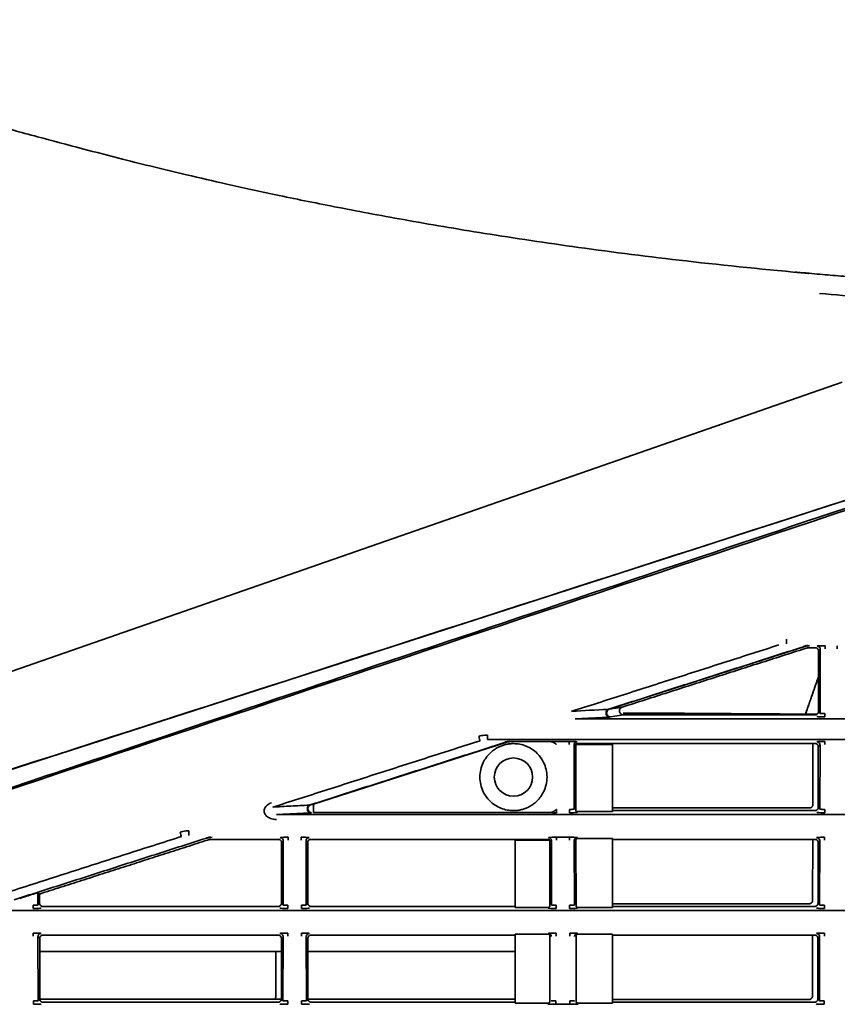
# Model space of a CAD drawing. Units: millimetres. Extents: x 11 to 829, y 18 to 576.
# Drawn here: x 510 to 536, y 321 to 352 of the extents above; entities that cross this region are included whole.
import ezdxf

# ---------------------------------------------------------------- set-up
doc = ezdxf.new("R2010")
doc.units = ezdxf.units.MM
for name, color, linetype, true_color in [('1', 7, 'Continuous', 0xffffff), ('30', 7, 'Continuous', 0xffffff), ('31', 7, 'Continuous', 0xffffff), ('99', 7, 'Continuous', 0xffffff)]:
    doc.layers.add(name, color=color, linetype=linetype, true_color=true_color)

msp = doc.modelspace()

# ---------------------------------------------------------------- linework, layer by layer
at = {"layer": '1', "color": 162, "linetype": 'Continuous', "lineweight": 35}
for p, q in [((536.094, 340.9792), (501.6327, 328.9785)), ((543.5781, 339.6603), (504.6608, 327.1119)), ((518.5455, 323.1466), (510.9649, 323.1466)), ((519.3955, 323.1466), (525.8479, 323.1466)), ((518.5455, 321.6564), (510.9674, 321.6564)), ((525.8479, 321.6564), (519.3955, 321.6564))]:
    msp.add_line(p, q, dxfattribs=at)
for points, knots in [([(535.0491, 344.3873), (533.7337, 344.5051), (531.2673, 344.7549), (527.8902, 345.1846), (524.9513, 345.6243), (522.4145, 346.0548), (520.2452, 346.4618), (518.4103, 346.8354), (516.8765, 347.1696), (515.6151, 347.4607), (514.5348, 347.7216), (513.4465, 347.9943), (512.229, 348.3107), (510.8248, 348.6865), (509.2607, 349.1102), (507.499, 349.5787), (505.6089, 350.0497), (503.4347, 350.5265), (501.0077, 350.9946), (498.2108, 351.4688), (495.0819, 351.9289), (492.9099, 352.2032), (491.7783, 352.3342)], [0, 0, 0, 0, 0.0669976, 0.1290482, 0.1861656, 0.2383494, 0.2855992, 0.3279137, 0.3652904, 0.3977276, 0.4252189, 0.4527277, 0.4894224, 0.5323302, 0.581446, 0.6367546, 0.6982132, 0.750795, 0.8072491, 0.8675918, 0.9318429, 1, 1, 1, 1]), ([(534.6107, 344.4316), (534.6866, 344.4247), (534.8084, 344.4136), (534.9309, 344.4026), (534.9769, 344.3985)], [0, 0, 0, 0, 0.6244054, 1, 1, 1, 1]), ([(534.9769, 344.3987), (535.087, 344.3889), (535.3069, 344.3693), (535.6382, 344.3406), (535.9701, 344.3125), (536.3027, 344.2849), (536.636, 344.258), (536.97, 344.2316), (537.3894, 344.1992), (537.8955, 344.1614), (538.4895, 344.119), (539.0861, 344.0783), (539.6853, 344.0394), (540.2868, 344.0021), (540.6904, 343.9787), (540.892, 343.967)], [0, 0, 0, 0, 0.057617, 0.1151221, 0.1725185, 0.2298093, 0.2869978, 0.3440873, 0.4010808, 0.5013004, 0.6013377, 0.7012097, 0.800933, 0.9005242, 1, 1, 1, 1]), ([(535.3876, 343.76), (535.8607, 343.7193), (536.8624, 343.6375), (538.4766, 343.5199), (539.9459, 343.4272), (540.8846, 343.3752), (541.2107, 343.358)], [0, 0, 0, 0, 0.2516589, 0.5281912, 0.8367955, 1, 1, 1, 1])]:
    msp.add_open_spline(points, degree=3, knots=knots, dxfattribs=at)
msp.add_rational_spline([(535.0506, 344.3868), (535.0263, 344.3947), (535.0017, 344.3986), (534.9769, 344.3986)], [1.04861984842, 1.06068538749, 1.07499657165, 1.09155340093], degree=3, dxfattribs=at)
at = {"layer": '30', "color": 162, "linetype": 'Continuous', "lineweight": 35}
for points in [[(535.351, 331.7631), (534.9423, 330.5841)], [(534.9456, 330.585), (535.351, 331.7572)], [(529.2312, 330.6166), (530.2822, 330.6166)], [(534.9426, 330.584), (530.2822, 330.6166)], [(534.9453, 330.5852), (534.9426, 330.584)], [(535.308, 330.5852), (534.9453, 330.5852)]]:
    msp.add_open_spline(points, degree=1, dxfattribs=at)
at = {"layer": '31', "color": 162, "linetype": 'Continuous', "lineweight": 35}
for p, q in [((535.0731, 327.6485), (528.8996, 327.6485)), ((535.0662, 324.6485), (528.8996, 324.6485)), ((518.3479, 321.7019), (518.3479, 321.6564)), ((535.0593, 321.6485), (528.8996, 321.6485))]:
    msp.add_line(p, q, dxfattribs=at)
for points, degree in [([(535.1768, 329.6537), (535.1739, 327.7525)], 1), ([(535.1739, 327.7525), (535.1748, 327.7105), (535.1148, 327.6485), (535.0731, 327.6485)], 2), ([(535.1699, 326.6537), (535.167, 324.7525)], 1), ([(535.167, 324.7525), (535.168, 324.7105), (535.1079, 324.6485), (535.0662, 324.6485)], 2), ([(535.163, 323.6537), (535.1601, 321.7525)], 1), ([(518.3624, 323.1466), (518.3601, 321.7551)], 1), ([(518.3601, 321.7551), (518.3608, 321.7263), (518.3479, 321.7019)], 2), ([(535.1601, 321.7525), (535.1611, 321.7105), (535.1011, 321.6485), (535.0593, 321.6485)], 2)]:
    msp.add_open_spline(points, degree=degree, dxfattribs=at)
at = {"layer": '99', "color": 162, "linetype": 'Continuous', "lineweight": 35}
for p, q in [((534.3444, 332.9313), (534.3444, 332.7881)), ((534.9202, 332.7044), (528.7982, 330.7423)), ((535.2533, 332.6638), (535.0799, 332.6638)), ((535.406, 332.6167), (535.4014, 330.6098)), ((535.5512, 330.6018), (535.5512, 330.4975)), ((527.7344, 330.4399), (528.7867, 330.4944)), ((527.7344, 330.4399), (596.0979, 330.4399)), ((528.835, 330.4982), (529.2497, 330.5629)), ((535.2485, 330.5629), (529.2497, 330.5629)), ((519.5423, 327.7699), (525.5616, 329.7004)), ((524.9856, 329.9313), (524.9856, 329.7881)), ((596.0979, 329.7881), (524.9856, 329.7881)), ((525.7135, 329.7242), (526.9565, 329.7242)), ((527.149, 329.729), (527.5469, 329.729)), ((527.7495, 329.6376), (527.7495, 329.6463)), ((528.8995, 329.6638), (527.8493, 329.6638)), ((528.8995, 329.6376), (528.8995, 329.6638)), ((535.2465, 329.6638), (528.8995, 329.6638)), ((527.7013, 327.6098), (527.6967, 329.6167)), ((527.7542, 327.5586), (527.7495, 329.6376)), ((528.8995, 329.6376), (527.7495, 329.6376)), ((528.8995, 329.6376), (528.8995, 327.5315)), ((535.3991, 329.6167), (535.3945, 327.6098)), ((518.3805, 327.4399), (519.4321, 327.4944)), ((519.5423, 327.7575), (519.4424, 327.7419)), ((519.5423, 327.5027), (519.5423, 327.7699)), ((526.945, 327.5027), (519.5423, 327.5027)), ((527.1443, 327.6017), (527.1443, 327.4975)), ((527.5515, 327.4975), (527.5515, 327.6017)), ((528.8995, 327.5315), (527.8227, 327.5315)), ((535.2417, 327.5629), (528.8995, 327.5629)), ((535.5443, 327.6018), (535.5443, 327.4975)), ((518.3805, 327.4399), (596.0979, 327.4399)), ((515.6339, 326.9313), (515.6339, 326.7881)), ((518.4396, 326.6638), (516.3685, 326.6638)), ((518.5922, 326.6167), (518.5877, 324.6098)), ((519.3082, 324.6098), (519.3036, 326.6167)), ((525.8479, 326.6638), (519.4562, 326.6638)), ((525.8479, 326.6638), (525.8479, 326.6376)), ((526.8396, 326.6638), (525.8479, 326.6638)), ((525.8479, 324.5315), (525.8479, 326.6376)), ((526.9393, 326.6376), (525.8479, 326.6376)), ((526.9393, 326.6376), (526.9393, 326.6463)), ((526.9393, 324.5631), (526.9393, 326.6376)), ((526.9922, 326.6167), (526.9877, 324.6098)), ((527.1421, 326.729), (527.5537, 326.729)), ((527.7082, 324.6098), (527.7036, 326.6167)), ((527.7611, 324.5586), (527.7563, 326.6681)), ((528.8995, 326.6953), (527.8247, 326.6953)), ((528.8995, 326.6953), (528.8995, 324.5315)), ((535.2396, 326.6638), (528.8995, 326.6638)), ((535.3922, 326.6167), (535.3877, 324.6098)), ((508.5451, 324.4399), (596.0979, 324.4399)), ((510.7584, 324.4975), (510.7584, 324.6018)), ((518.4348, 324.5629), (511.061, 324.5629)), ((518.7374, 324.6018), (518.7374, 324.4975)), ((519.1584, 324.4975), (519.1584, 324.6018)), ((525.8479, 324.5629), (519.461, 324.5629)), ((526.8662, 324.5315), (525.8479, 324.5315)), ((527.1374, 324.6018), (527.1374, 324.4975)), ((527.5584, 324.4975), (527.5584, 324.6018)), ((528.8995, 324.5315), (527.8296, 324.5315)), ((535.2348, 324.5629), (528.8995, 324.5629)), ((535.5374, 324.6018), (535.5374, 324.4975)), ((510.915, 321.6098), (510.9104, 323.6167)), ((518.4328, 323.6638), (511.0631, 323.6638)), ((518.5854, 323.6167), (518.5808, 321.6098)), ((519.315, 321.6098), (519.3104, 323.6167)), ((525.8479, 323.6638), (519.4631, 323.6638)), ((525.8479, 321.5315), (525.8479, 323.6953)), ((526.8643, 323.6953), (525.8479, 323.6953)), ((526.9393, 323.6613), (526.9393, 321.5712)), ((527.768, 321.5586), (527.7631, 323.6681)), ((528.8995, 323.6953), (527.8315, 323.6953)), ((528.8995, 323.6953), (528.8995, 321.5315)), ((535.2328, 323.6638), (528.8995, 323.6638)), ((535.3854, 323.6167), (535.3808, 321.6098)), ((510.7652, 321.4975), (510.7652, 321.6018)), ((511.0679, 321.5629), (518.4279, 321.5629)), ((518.7306, 321.6018), (518.7306, 321.4975)), ((519.1652, 321.4975), (519.1652, 321.6018)), ((519.4679, 321.5629), (525.8479, 321.5629)), ((526.8635, 321.5315), (525.8479, 321.5315)), ((527.1306, 321.6018), (527.1306, 321.4975)), ((527.5652, 321.4975), (527.1306, 321.4975)), ((527.5652, 321.4975), (527.5652, 321.6018)), ((528.8995, 321.5315), (527.8323, 321.5315)), ((528.8995, 321.5629), (535.2279, 321.5629)), ((535.5306, 321.6018), (535.5306, 321.4975))]:
    msp.add_line(p, q, dxfattribs=at)
for start, end in [(0, 180), (180, 0)]:
    msp.add_arc((525.7997, 328.6129), 0.6, start, end, dxfattribs=at)
for centre, ratio, start_param, end_param in [((524.7105, 329.8957), 0.013334, 4.7541756, 6.0332753), ((515.3587, 326.8956), 0.013344, 4.7541685, 6.0332892)]:
    msp.add_ellipse(centre, major_axis=(0.0458, -0.1428), ratio=ratio, start_param=start_param, end_param=end_param, dxfattribs=at)
for points, degree in [([(543.5793, 339.6607), (530.6226, 335.4852), (517.6666, 331.3077), (504.7112, 327.1282)], 3), ([(504.9011, 326.5081), (517.8123, 330.8232), (530.7234, 335.1383), (543.6345, 339.4534)], 3), ([(534.1142, 332.7539), (527.6218, 330.6721)], 1), ([(535.0737, 332.7281), (535.0217, 332.7283), (534.9697, 332.7202), (534.9202, 332.7044)], 3), ([(535.3061, 332.7165), (535.3078, 332.7183), (535.322, 332.7214), (535.3805, 332.7256), (535.4629, 332.7284), (535.5233, 332.729), (535.5558, 332.729)], 3), ([(528.7514, 330.7308), (534.8778, 332.6952)], 1), ([(529.2081, 330.8061), (534.9302, 332.64)], 1), ([(535.0799, 332.6638), (535.0036, 332.6635), (534.9302, 332.64)], 2), ([(535.3522, 332.5683), (535.3512, 332.6086), (535.293, 332.6638), (535.2533, 332.6638)], 2), ([(535.3493, 330.6672), (535.3522, 332.5683)], 1), ([(535.3529, 332.5683), (535.3706, 332.5844), (535.3883, 332.6005), (535.406, 332.6167)], 3), ([(528.7501, 330.7347), (528.3736, 330.7152), (527.997, 330.6957), (527.6205, 330.6761)], 3), ([(529.2081, 330.8061), (529.1775, 330.8013), (529.147, 330.7966), (529.1164, 330.7918)], 3), ([(535.2485, 330.5629), (535.2906, 330.5629), (535.3504, 330.6253), (535.3493, 330.6672)], 2), ([(535.4014, 330.6098), (535.3838, 330.6289), (535.3662, 330.648), (535.3485, 330.6671)], 3), ([(535.3015, 330.5099), (535.3039, 330.5075), (535.33, 330.5034), (535.4255, 330.4987), (535.5054, 330.4975), (535.5512, 330.4975)], 3), ([(524.7557, 329.753), (518.2678, 327.6726)], 1), ([(519.3967, 327.731), (525.5188, 329.6942)], 1), ([(524.9856, 329.9313), (524.9532, 329.9313), (524.8895, 329.928), (524.7971, 329.9136), (524.7389, 329.8982), (524.7105, 329.8891)], 3), ([(525.7133, 329.7281), (525.6617, 329.7281), (525.6101, 329.7201), (525.5609, 329.7044)], 3), ([(525.7135, 329.7242), (525.6963, 329.7242), (525.6622, 329.7225), (525.6111, 329.7145), (525.578, 329.7057), (525.5616, 329.7004)], 3), ([(527.5469, 329.729), (527.5794, 329.729), (527.6399, 329.7284), (527.7222, 329.7256), (527.7806, 329.7214), (527.7949, 329.7183), (527.7966, 329.7165)], 3), ([(535.3454, 329.5683), (535.3443, 329.6086), (535.2862, 329.6638), (535.2465, 329.6638)], 2), ([(535.2992, 329.7165), (535.3009, 329.7183), (535.3152, 329.7214), (535.3736, 329.7256), (535.456, 329.7284), (535.5165, 329.729), (535.549, 329.729)], 3), ([(535.3425, 327.6672), (535.3454, 329.5683)], 1), ([(535.346, 329.5683), (535.3638, 329.5844), (535.3814, 329.6005), (535.3991, 329.6167)], 3), ([(518.2227, 327.8081), (518.1958, 327.7995), (518.1466, 327.7787), (518.0847, 327.7375), (518.0386, 327.6903), (518.0084, 327.6401), (517.9931, 327.5898), (517.991, 327.5401), (518.0016, 327.4903), (518.0261, 327.4408), (518.066, 327.3931), (518.1219, 327.3499), (518.1932, 327.3145), (518.2799, 327.29), (518.3455, 327.2835), (518.3805, 327.2835)], 3), ([(519.4804, 327.4982), (519.468, 327.4963), (519.4321, 327.4944)], 2), ([(526.945, 327.5027), (526.9609, 327.5016), (526.9974, 327.4998), (527.0678, 327.4979), (527.1179, 327.4975), (527.1443, 327.4975)], 3), ([(527.5515, 327.4975), (527.5973, 327.4975), (527.6771, 327.4987), (527.7727, 327.5034), (527.7988, 327.5075), (527.8012, 327.5099)], 3), ([(535.2417, 327.5629), (535.2837, 327.5629), (535.3435, 327.6253), (535.3425, 327.6672)], 2), ([(535.2947, 327.5099), (535.297, 327.5075), (535.3231, 327.5034), (535.4187, 327.4987), (535.4985, 327.4975), (535.5443, 327.4975)], 3), ([(535.3945, 327.6098), (535.3769, 327.6289), (535.3593, 327.648), (535.3417, 327.6671)], 3), ([(515.6339, 326.9313), (515.6015, 326.9313), (515.5378, 326.928), (515.4454, 326.9136), (515.3871, 326.8982), (515.3587, 326.8891)], 3), ([(515.4036, 326.7541), (508.4746, 324.532)], 1), ([(510.1659, 324.7708), (516.1662, 326.6951)], 1), ([(510.9604, 324.9521), (516.2187, 326.6399)], 1), ([(516.3623, 326.7281), (516.3103, 326.7283), (516.2582, 326.7202), (516.2086, 326.7044)], 3), ([(516.3685, 326.6638), (516.2921, 326.6635), (516.2187, 326.6399)], 2), ([(518.5385, 326.5683), (518.5374, 326.6086), (518.4793, 326.6638), (518.4396, 326.6638)], 2), ([(518.4924, 326.7165), (518.494, 326.7183), (518.5083, 326.7214), (518.5668, 326.7256), (518.6492, 326.7284), (518.7096, 326.729), (518.7421, 326.729)], 3), ([(518.5356, 324.6672), (518.5385, 326.5683)], 1), ([(518.5392, 326.5683), (518.5569, 326.5844), (518.5746, 326.6005), (518.5922, 326.6167)], 3), ([(519.1537, 326.729), (519.1863, 326.729), (519.2468, 326.7284), (519.3291, 326.7256), (519.3875, 326.7214), (519.4018, 326.7183), (519.4034, 326.7165)], 3), ([(519.3036, 326.6167), (519.3212, 326.6005), (519.3389, 326.5843), (519.3567, 326.5681)], 3), ([(519.3573, 326.5681), (519.3602, 324.6669)], 1), ([(526.8924, 326.7165), (526.894, 326.7183), (526.9083, 326.7214), (526.9668, 326.7256), (527.0492, 326.7284), (527.1096, 326.729), (527.1421, 326.729)], 3), ([(527.5537, 326.729), (527.5863, 326.729), (527.6468, 326.7284), (527.7291, 326.7256), (527.7875, 326.7214), (527.8018, 326.7183), (527.8034, 326.7165)], 3), ([(527.8247, 326.6953), (527.785, 326.6953), (527.7563, 326.6681)], 2), ([(535.3385, 326.5683), (535.3374, 326.6086), (535.2793, 326.6638), (535.2396, 326.6638)], 2), ([(535.2924, 326.7165), (535.294, 326.7183), (535.3083, 326.7214), (535.3668, 326.7256), (535.4492, 326.7284), (535.5096, 326.729), (535.5421, 326.729)], 3), ([(535.3356, 324.6672), (535.3385, 326.5683)], 1), ([(535.3392, 326.5683), (535.3569, 326.5844), (535.3746, 326.6005), (535.3922, 326.6167)], 3), ([(510.3379, 324.8158), (510.7576, 324.9505)], 1), ([(510.9082, 324.6098), (510.9079, 324.7368), (510.9076, 324.8638), (510.9073, 324.9908)], 3), ([(510.9073, 324.9907), (510.9604, 324.9521)], 1), ([(510.9609, 324.6632), (510.9603, 324.9522)], 1), ([(510.7584, 324.4975), (510.8042, 324.4975), (510.884, 324.4987), (510.9795, 324.5034), (511.0056, 324.5075), (511.008, 324.5099)], 3), ([(510.9609, 324.6632), (510.9433, 324.6454), (510.9258, 324.6276), (510.9082, 324.6098)], 3), ([(510.9608, 324.6632), (510.9607, 324.6223), (511.0196, 324.5629), (511.061, 324.5629)], 2), ([(518.4348, 324.5629), (518.4768, 324.5629), (518.5367, 324.6253), (518.5356, 324.6672)], 2), ([(518.4878, 324.5099), (518.4902, 324.5075), (518.5163, 324.5034), (518.6118, 324.4987), (518.6916, 324.4975), (518.7374, 324.4975)], 3), ([(518.5877, 324.6098), (518.5701, 324.6289), (518.5525, 324.648), (518.5348, 324.6671)], 3), ([(519.1584, 324.4975), (519.2042, 324.4975), (519.284, 324.4987), (519.3795, 324.5034), (519.4056, 324.5075), (519.408, 324.5099)], 3), ([(519.361, 324.6669), (519.3434, 324.6478), (519.3258, 324.6288), (519.3082, 324.6098)], 3), ([(519.3602, 324.6669), (519.3592, 324.6249), (519.4193, 324.5629), (519.461, 324.5629)], 2), ([(526.8662, 324.5315), (526.9096, 324.5315), (526.9393, 324.5631)], 2), ([(526.8878, 324.5099), (526.8902, 324.5075), (526.9163, 324.5034), (527.0118, 324.4987), (527.0916, 324.4975), (527.1374, 324.4975)], 3), ([(527.5584, 324.4975), (527.6042, 324.4975), (527.684, 324.4987), (527.7795, 324.5034), (527.8056, 324.5075), (527.808, 324.5099)], 3), ([(535.2348, 324.5629), (535.2768, 324.5629), (535.3367, 324.6253), (535.3356, 324.6672)], 2), ([(535.2878, 324.5099), (535.2902, 324.5075), (535.3163, 324.5034), (535.4118, 324.4987), (535.4916, 324.4975), (535.5374, 324.4975)], 3), ([(535.3877, 324.6098), (535.3701, 324.6289), (535.3525, 324.648), (535.3348, 324.6671)], 3), ([(510.7606, 323.729), (510.7931, 323.729), (510.8537, 323.7284), (510.9359, 323.7256), (510.9944, 323.7214), (511.0086, 323.7183), (511.0103, 323.7165)], 3), ([(510.9104, 323.6167), (510.9281, 323.6005), (510.9458, 323.5843), (510.9635, 323.5681)], 3), ([(510.9642, 323.5681), (510.9671, 321.6669)], 1), ([(518.5324, 323.5638), (518.5325, 323.6046), (518.4736, 323.6638), (518.4328, 323.6638)], 2), ([(518.4855, 323.7165), (518.4872, 323.7183), (518.5014, 323.7214), (518.5599, 323.7256), (518.6423, 323.7284), (518.7028, 323.729), (518.7352, 323.729)], 3), ([(518.5324, 321.6651), (518.5324, 323.5638)], 1), ([(519.1606, 323.729), (519.1931, 323.729), (519.2537, 323.7284), (519.3359, 323.7256), (519.3944, 323.7214), (519.4086, 323.7183), (519.4103, 323.7165)], 3), ([(519.4631, 323.6638), (519.4224, 323.6638), (519.3634, 323.6047), (519.3634, 323.5638)], 2), ([(519.3634, 323.5638), (519.3634, 321.6651)], 1), ([(526.8855, 323.7165), (526.8872, 323.7183), (526.9014, 323.7214), (526.9599, 323.7256), (527.0423, 323.7284), (527.1028, 323.729), (527.1352, 323.729)], 3), ([(527.5606, 323.729), (527.5931, 323.729), (527.6537, 323.7284), (527.7359, 323.7256), (527.7944, 323.7214), (527.8086, 323.7183), (527.8103, 323.7165)], 3), ([(527.8315, 323.6953), (527.7919, 323.6953), (527.7631, 323.6681)], 2), ([(535.3317, 323.5683), (535.3306, 323.6086), (535.2724, 323.6638), (535.2328, 323.6638)], 2), ([(535.2855, 323.7165), (535.2872, 323.7183), (535.3014, 323.7214), (535.3599, 323.7256), (535.4423, 323.7284), (535.5028, 323.729), (535.5352, 323.729)], 3), ([(535.3288, 321.6672), (535.3317, 323.5683)], 1), ([(535.3323, 323.5683), (535.35, 323.5844), (535.3677, 323.6005), (535.3854, 323.6167)], 3), ([(510.9679, 321.6669), (510.9502, 321.6478), (510.9326, 321.6288), (510.915, 321.6098)], 3), ([(510.9671, 321.6669), (510.9661, 321.6249), (511.0262, 321.5629), (511.0679, 321.5629)], 2), ([(518.4279, 321.5629), (518.4702, 321.5629), (518.5306, 321.626), (518.5294, 321.6651)], 2), ([(518.5808, 321.6098), (518.5632, 321.6282), (518.5456, 321.6466), (518.528, 321.665)], 3), ([(519.3678, 321.665), (519.3502, 321.6466), (519.3326, 321.6282), (519.315, 321.6098)], 3), ([(535.2279, 321.5629), (535.27, 321.5629), (535.3298, 321.6253), (535.3288, 321.6672)], 2), ([(535.3808, 321.6098), (535.3632, 321.6289), (535.3456, 321.648), (535.3279, 321.6671)], 3), ([(510.7652, 321.4975), (510.811, 321.4975), (510.8908, 321.4987), (510.9864, 321.5034), (511.0125, 321.5075), (511.0149, 321.5099)], 3), ([(518.4809, 321.5099), (518.4833, 321.5075), (518.5094, 321.5034), (518.6049, 321.4987), (518.6848, 321.4975), (518.7306, 321.4975)], 3), ([(519.1652, 321.4975), (519.211, 321.4975), (519.2908, 321.4987), (519.3864, 321.5034), (519.4125, 321.5075), (519.4149, 321.5099)], 3), ([(526.8635, 321.5315), (526.8822, 321.5317), (526.925, 321.5524), (526.9393, 321.5712)], 2), ([(526.8787, 321.5099), (526.8635, 321.5315)], 1), ([(527.8323, 321.5315), (527.8172, 321.5099)], 1), ([(535.2809, 321.5099), (535.2833, 321.5075), (535.3094, 321.5034), (535.4049, 321.4987), (535.4848, 321.4975), (535.5306, 321.4975)], 3)]:
    msp.add_open_spline(points, degree=degree, dxfattribs=at)
for points, degree, knots in [([(543.6148, 339.5147), (539.2288, 338.0472), (530.0511, 334.9766), (518.2654, 331.0293), (509.7426, 328.1729), (506.0107, 326.9224), (504.8877, 326.5461)], 3, [0, 0, 0, 0, 0.3397266, 0.710891, 0.9129988, 1, 1, 1, 1]), ([(534.8768, 332.6983), (534.9001, 332.7098), (534.9242, 332.7187), (534.9732, 332.7313), (534.9981, 332.7349), (535.0231, 332.7358)], 3, [0, 0, 0, 0, 0.5, 0.5, 1, 1, 1, 1]), ([(535.5558, 332.729), (535.5558, 332.7283), (535.5558, 332.7254), (535.5558, 332.7154), (535.5558, 332.7083), (535.5558, 332.6908), (535.5558, 332.6805), (535.5558, 332.6579), (535.5558, 332.6458), (535.5558, 332.6335)], 3, [0, 0, 0, 0, 0.25, 0.25, 0.5, 0.5, 0.75, 0.75, 1, 1, 1, 1]), ([(535.94, 332.6335), (535.94, 332.6458), (535.94, 332.6579), (535.94, 332.6805), (535.94, 332.6908), (535.94, 332.7083), (535.94, 332.7154), (535.94, 332.7254), (535.94, 332.7283), (535.94, 332.729)], 3, [0, 0, 0, 0, 0.25, 0.25, 0.5, 0.5, 0.75, 0.75, 1, 1, 1, 1]), ([(535.3061, 332.7165), (535.3192, 332.7165), (535.3322, 332.7139), (535.3564, 332.7039), (535.3674, 332.6965), (535.3859, 332.678), (535.3933, 332.6669), (535.4034, 332.6428), (535.406, 332.6297), (535.406, 332.6167)], 3, [0, 0, 0, 0, 0.25, 0.25, 0.5, 0.5, 0.75, 0.75, 1, 1, 1, 1]), ([(528.7867, 330.4944), (528.7768, 330.495), (528.7668, 330.4979), (528.7481, 330.5083), (528.7392, 330.5157), (528.7238, 330.5342), (528.7171, 330.5453), (528.7066, 330.5699), (528.7028, 330.5833), (528.6986, 330.6111), (528.6982, 330.6255), (528.7006, 330.6533), (528.7036, 330.6669), (528.7125, 330.6916), (528.7184, 330.7029), (528.7327, 330.7217), (528.7411, 330.7293), (528.7501, 330.7347)], 3, [0, 0, 0, 0, 0.125, 0.125, 0.25, 0.25, 0.375, 0.375, 0.5, 0.5, 0.625, 0.625, 0.75, 0.75, 0.875, 0.875, 1, 1, 1, 1]), ([(528.835, 330.4981), (528.8183, 330.5012), (528.7868, 330.5072), (528.7501, 330.5365), (528.7275, 330.5702), (528.7186, 330.5994), (528.7148, 330.64), (528.73, 330.7011), (528.7745, 330.7272), (528.7985, 330.7413)], 3, [0, 0, 0, 0, 0.1532055, 0.2877816, 0.4040055, 0.5023531, 0.5482826, 0.7568601, 1, 1, 1, 1]), ([(528.7501, 330.7347), (528.7593, 330.7359), (528.7778, 330.7384), (528.7914, 330.741), (528.7982, 330.7423)], 3, [0, 0, 0, 0, 0.4959544, 1, 1, 1, 1]), ([(529.1164, 330.7918), (529.065, 330.7837), (528.9583, 330.7671), (528.8529, 330.7508), (528.7982, 330.7423)], 3, [0, 0, 0, 0, 0.4821155, 1, 1, 1, 1]), ([(529.2081, 330.8061), (529.1624, 330.7914), (529.112, 330.7124), (529.1203, 330.6658), (529.1282, 330.6217), (529.1658, 330.5916), (529.2017, 330.5629), (529.2497, 330.5629)], 2, [0, 0, 0, 0.25, 0.5, 0.5, 0.75, 0.75, 1, 1, 1]), ([(535.5512, 330.6018), (535.548, 330.6018), (535.5364, 330.6018), (535.5166, 330.6019), (535.4927, 330.6023), (535.4705, 330.603), (535.4505, 330.6038), (535.4334, 330.6048), (535.4195, 330.606), (535.4091, 330.6073), (535.4033, 330.6086), (535.4017, 330.6094), (535.4014, 330.6098)], 3, [0, 0, 0, 0, 0.0422048, 0.1521239, 0.262476, 0.3723512, 0.4816832, 0.5908261, 0.7001617, 0.810043, 0.9204032, 1, 1, 1, 1]), ([(528.7867, 330.4943), (528.7921, 330.4946), (528.8002, 330.495), (528.8098, 330.4956), (528.8183, 330.4962), (528.8275, 330.4969), (528.8326, 330.4977), (528.835, 330.4981)], 3, [0, 0, 0, 0, 0.267085, 0.3958781, 0.5219265, 0.767861, 1, 1, 1, 1]), ([(525.7997, 329.6629), (525.7622, 329.6618), (525.6865, 329.6594), (525.5734, 329.6403), (525.4611, 329.6092), (525.3513, 329.5648), (525.2454, 329.5075), (525.1453, 329.4371), (524.9986, 329.306), (524.8133, 329.0461), (524.7129, 328.613), (524.8133, 328.1797), (525.0164, 327.8948), (525.216, 327.7313), (525.4028, 327.6339), (525.5995, 327.5739), (525.7336, 327.5665), (525.7997, 327.5629)], 3, [0, 0, 0, 0, 0.0342188, 0.0690192, 0.104402, 0.1403679, 0.1769176, 0.2140517, 0.2517708, 0.3563042, 0.5001248, 0.6439403, 0.7484853, 0.814031, 0.8777966, 0.9397851, 1, 1, 1, 1]), ([(525.5175, 329.6983), (525.5409, 329.7098), (525.565, 329.7187), (525.6141, 329.7313), (525.639, 329.7349), (525.6639, 329.7358)], 3, [0, 0, 0, 0, 0.5, 0.5, 1, 1, 1, 1]), ([(525.5175, 329.6984), (525.5241, 329.6994), (525.536, 329.7013), (525.5501, 329.7037), (525.5593, 329.7049), (525.5605, 329.7045), (525.561, 329.7043)], 3, [0, 0, 0, 0, 0.3351036, 0.6034946, 0.8229827, 1, 1, 1, 1]), ([(525.7997, 327.5629), (525.8372, 327.5641), (525.9129, 327.5664), (526.026, 327.5856), (526.1383, 327.6166), (526.2481, 327.661), (526.354, 327.7184), (526.4541, 327.7887), (526.6008, 327.9198), (526.7861, 328.1797), (526.8865, 328.6128), (526.7861, 329.0461), (526.583, 329.331), (526.3834, 329.4945), (526.1966, 329.5919), (525.9999, 329.6519), (525.8658, 329.6593), (525.7997, 329.6629)], 3, [0, 0, 0, 0, 0.0342188, 0.0690192, 0.104402, 0.1403679, 0.1769176, 0.2140517, 0.2517708, 0.3563042, 0.5001248, 0.6439403, 0.7484853, 0.814031, 0.8777966, 0.9397851, 1, 1, 1, 1]), ([(527.149, 329.729), (527.1489, 329.729), (527.1489, 329.729), (527.1238, 329.729), (527.0761, 329.7286), (527.0084, 329.7269), (526.9725, 329.7252), (526.9565, 329.7242)], 3, [0, 0, 0, 0, 0.0000235, 0.0000235, 0.333349, 0.6666745, 1, 1, 1, 1]), ([(527.1489, 329.6336), (527.1215, 329.6559), (527.1007, 329.6705), (527.0766, 329.6874), (527.0532, 329.6991), (527.0031, 329.7242), (526.9565, 329.7242)], 2, [0, 0, 0, 0.2498457, 0.2498457, 0.4998972, 0.4998972, 1, 1, 1]), ([(527.5469, 329.6335), (527.5469, 329.6458), (527.5469, 329.658), (527.5469, 329.6805), (527.5469, 329.6908), (527.5469, 329.7083), (527.5469, 329.7154), (527.5469, 329.7254), (527.5469, 329.7283), (527.5469, 329.729)], 3, [0, 0, 0, 0, 0.25, 0.25, 0.5, 0.5, 0.75, 0.75, 1, 1, 1, 1]), ([(527.6966, 329.6167), (527.6967, 329.6297), (527.6993, 329.6428), (527.7094, 329.6669), (527.7168, 329.678), (527.7353, 329.6965), (527.7463, 329.7039), (527.7705, 329.7139), (527.7835, 329.7165), (527.7966, 329.7165)], 3, [0, 0, 0, 0, 0.25, 0.25, 0.5, 0.5, 0.75, 0.75, 1, 1, 1, 1]), ([(527.8493, 329.6638), (527.8309, 329.6633), (527.8212, 329.6622), (527.8161, 329.6617), (527.8093, 329.6607), (527.8041, 329.6599), (527.7984, 329.6589), (527.7729, 329.6543), (527.7495, 329.6463)], 2, [0, 0, 0, 0.1428571, 0.1428571, 0.2857143, 0.2857143, 0.5, 0.5, 1, 1, 1]), ([(535.2992, 329.7165), (535.3123, 329.7165), (535.3254, 329.7139), (535.3495, 329.7039), (535.3606, 329.6965), (535.3791, 329.678), (535.3865, 329.6669), (535.3965, 329.6428), (535.3991, 329.6297), (535.3992, 329.6167)], 3, [0, 0, 0, 0, 0.25, 0.25, 0.5, 0.5, 0.75, 0.75, 1, 1, 1, 1]), ([(535.549, 329.729), (535.549, 329.7283), (535.549, 329.7254), (535.549, 329.7154), (535.549, 329.7083), (535.549, 329.6908), (535.549, 329.6805), (535.549, 329.6579), (535.549, 329.6458), (535.549, 329.6335)], 3, [0, 0, 0, 0, 0.25, 0.25, 0.5, 0.5, 0.75, 0.75, 1, 1, 1, 1]), ([(527.6967, 329.6167), (527.7055, 329.6081), (527.7232, 329.5909), (527.7408, 329.5737), (527.7497, 329.5651)], 3, [0, 0, 0, 0, 0.4999997, 1, 1, 1, 1]), ([(519.3955, 327.7347), (519.2074, 327.7249), (518.8311, 327.7054), (518.4548, 327.6859), (518.2667, 327.6761)], 3, [0, 0, 0, 0, 0.5, 1, 1, 1, 1]), ([(519.3957, 327.7341), (519.3876, 327.7277), (519.3718, 327.7154), (519.3555, 327.6859), (519.3464, 327.6535), (519.3429, 327.6045), (519.3614, 327.5261), (519.4065, 327.5058), (519.4321, 327.4943)], 3, [0, 0, 0, 0, 0.1203052, 0.2331718, 0.3387424, 0.4371942, 0.6810529, 1, 1, 1, 1]), ([(519.4424, 327.7419), (519.4292, 327.7375), (519.4168, 327.7305), (519.3952, 327.7125), (519.3859, 327.7015), (519.3716, 327.6766), (519.3666, 327.6628), (519.3614, 327.6341), (519.3612, 327.6193), (519.3657, 327.5903), (519.3704, 327.5762), (519.3841, 327.5505), (519.3931, 327.5389), (519.4143, 327.5196), (519.4265, 327.5119), (519.4526, 327.5013), (519.4665, 327.4985), (519.4804, 327.4982)], 3, [0, 0, 0, 0, 0.125, 0.125, 0.25, 0.25, 0.375, 0.375, 0.5, 0.5, 0.625, 0.625, 0.75, 0.75, 0.875, 0.875, 1, 1, 1, 1]), ([(519.4427, 327.7408), (519.4416, 327.7408), (519.4398, 327.7408), (519.4375, 327.7407), (519.4361, 327.7406), (519.4322, 327.7403), (519.4199, 327.7389), (519.4057, 327.7361), (519.3957, 327.7341)], 3, [0, 0, 0, 0, 0.1017846, 0.1547568, 0.1817975, 0.20922, 0.4432251, 1, 1, 1, 1]), ([(526.945, 327.5027), (526.9921, 327.5027), (527.0448, 327.5308), (527.0674, 327.5428), (527.0939, 327.5622), (527.1119, 327.5753), (527.1443, 327.6017)], 2, [0, 0, 0, 0.5000253, 0.5000253, 0.750038, 0.750038, 1, 1, 1]), ([(527.7013, 327.6098), (527.701, 327.6094), (527.6994, 327.6086), (527.6936, 327.6073), (527.6832, 327.606), (527.6693, 327.6048), (527.6522, 327.6038), (527.6322, 327.603), (527.61, 327.6023), (527.5861, 327.6019), (527.5663, 327.6018), (527.5547, 327.6017), (527.5515, 327.6017)], 3, [0, 0, 0, 0, 0.0796071, 0.1899663, 0.2998466, 0.4091811, 0.518323, 0.627654, 0.737528, 0.8478791, 0.9577971, 1, 1, 1, 1]), ([(527.8227, 327.5315), (527.8169, 327.5318), (527.8055, 327.5324), (527.7897, 327.5367), (527.7758, 327.5428), (527.764, 327.5501), (527.7574, 327.5558), (527.7542, 327.5586)], 3, [0, 0, 0, 0, 0.2336738, 0.4505164, 0.6505213, 0.8336837, 1, 1, 1, 1]), ([(535.5443, 327.6018), (535.5411, 327.6018), (535.5296, 327.6018), (535.5098, 327.6019), (535.4859, 327.6023), (535.4636, 327.603), (535.4437, 327.6038), (535.4265, 327.6048), (535.4126, 327.606), (535.4023, 327.6073), (535.3965, 327.6086), (535.3948, 327.6094), (535.3945, 327.6098)], 3, [0, 0, 0, 0, 0.0422048, 0.1521239, 0.262476, 0.3723512, 0.4816832, 0.5908261, 0.7001617, 0.810043, 0.9204032, 1, 1, 1, 1]), ([(516.1652, 326.6983), (516.1886, 326.7097), (516.2127, 326.7187), (516.2618, 326.7313), (516.2868, 326.7349), (516.3117, 326.7358)], 3, [0, 0, 0, 0, 0.5, 0.5, 1, 1, 1, 1]), ([(516.1652, 326.6984), (516.1718, 326.6994), (516.1837, 326.7013), (516.1978, 326.7037), (516.207, 326.7049), (516.2081, 326.7045), (516.2086, 326.7043)], 3, [0, 0, 0, 0, 0.3350362, 0.6034033, 0.8229114, 1, 1, 1, 1]), ([(518.4924, 326.7165), (518.5054, 326.7165), (518.5185, 326.7139), (518.5426, 326.7039), (518.5537, 326.6965), (518.5722, 326.678), (518.5796, 326.6669), (518.5897, 326.6428), (518.5923, 326.6297), (518.5923, 326.6167)], 3, [0, 0, 0, 0, 0.25, 0.25, 0.5, 0.5, 0.75, 0.75, 1, 1, 1, 1]), ([(518.7421, 326.729), (518.7421, 326.7283), (518.7421, 326.7254), (518.7421, 326.7154), (518.7421, 326.7083), (518.7421, 326.6908), (518.7421, 326.6805), (518.7421, 326.6579), (518.7421, 326.6458), (518.7421, 326.6335)], 3, [0, 0, 0, 0, 0.25, 0.25, 0.5, 0.5, 0.75, 0.75, 1, 1, 1, 1]), ([(519.1537, 326.6335), (519.1537, 326.6458), (519.1537, 326.6579), (519.1537, 326.6805), (519.1537, 326.6908), (519.1537, 326.7083), (519.1537, 326.7154), (519.1537, 326.7254), (519.1537, 326.7283), (519.1537, 326.729)], 3, [0, 0, 0, 0, 0.25, 0.25, 0.5, 0.5, 0.75, 0.75, 1, 1, 1, 1]), ([(519.3035, 326.6167), (519.3035, 326.6297), (519.3062, 326.6428), (519.3162, 326.6669), (519.3236, 326.678), (519.3421, 326.6965), (519.3532, 326.7039), (519.3773, 326.7139), (519.3904, 326.7165), (519.4034, 326.7165)], 3, [0, 0, 0, 0, 0.25, 0.25, 0.5, 0.5, 0.75, 0.75, 1, 1, 1, 1]), ([(519.4562, 326.6638), (519.4157, 326.6638), (519.386, 326.6347), (519.3583, 326.6074), (519.3573, 326.5681)], 2, [0, 0, 0, 0.5, 0.5, 1, 1, 1]), ([(526.8396, 326.6638), (526.8436, 326.6638), (526.8517, 326.6638), (526.8611, 326.6629), (526.8681, 326.6621), (526.8739, 326.6615), (526.8819, 326.6604), (526.8976, 326.6578), (526.9185, 326.653), (526.9316, 326.6488), (526.9393, 326.6463)], 3, [0, 0, 0, 0, 0.0354827, 0.0721763, 0.1115956, 0.1495688, 0.1996991, 0.3010755, 0.5947966, 1, 1, 1, 1]), ([(526.8924, 326.7165), (526.9054, 326.7165), (526.9185, 326.7139), (526.9426, 326.7039), (526.9537, 326.6965), (526.9722, 326.678), (526.9796, 326.6669), (526.9896, 326.6428), (526.9923, 326.6298), (526.9923, 326.6167)], 3, [0, 0, 0, 0, 0.25, 0.25, 0.5, 0.5, 0.75, 0.75, 1, 1, 1, 1]), ([(527.1421, 326.729), (527.1421, 326.7283), (527.1421, 326.7254), (527.1421, 326.7154), (527.1421, 326.7083), (527.1421, 326.6908), (527.1421, 326.6805), (527.1421, 326.6579), (527.1421, 326.6458), (527.1421, 326.6335)], 3, [0, 0, 0, 0, 0.25, 0.25, 0.5, 0.5, 0.75, 0.75, 1, 1, 1, 1]), ([(527.5537, 326.6335), (527.5537, 326.6458), (527.5537, 326.6579), (527.5537, 326.6805), (527.5537, 326.6908), (527.5537, 326.7083), (527.5537, 326.7154), (527.5537, 326.7254), (527.5537, 326.7283), (527.5537, 326.729)], 3, [0, 0, 0, 0, 0.25, 0.25, 0.5, 0.5, 0.75, 0.75, 1, 1, 1, 1]), ([(527.7035, 326.6167), (527.7035, 326.6297), (527.7062, 326.6428), (527.7162, 326.6669), (527.7236, 326.678), (527.7421, 326.6965), (527.7532, 326.7039), (527.7773, 326.7139), (527.7904, 326.7165), (527.8034, 326.7165)], 3, [0, 0, 0, 0, 0.25, 0.25, 0.5, 0.5, 0.75, 0.75, 1, 1, 1, 1]), ([(535.2924, 326.7165), (535.3054, 326.7165), (535.3185, 326.7139), (535.3426, 326.7039), (535.3537, 326.6965), (535.3722, 326.678), (535.3796, 326.6669), (535.3897, 326.6428), (535.3923, 326.6297), (535.3923, 326.6167)], 3, [0, 0, 0, 0, 0.25, 0.25, 0.5, 0.5, 0.75, 0.75, 1, 1, 1, 1]), ([(535.5421, 326.729), (535.5421, 326.7283), (535.5421, 326.7254), (535.5421, 326.7154), (535.5421, 326.7083), (535.5421, 326.6908), (535.5421, 326.6805), (535.5421, 326.6579), (535.5421, 326.6458), (535.5421, 326.6335)], 3, [0, 0, 0, 0, 0.25, 0.25, 0.5, 0.5, 0.75, 0.75, 1, 1, 1, 1]), ([(510.9073, 324.9908), (510.9063, 324.991), (510.9044, 324.9913), (510.8951, 324.9897), (510.8812, 324.9866), (510.8572, 324.9805), (510.8164, 324.9688), (510.7782, 324.957), (510.7576, 324.9506)], 3, [0, 0, 0, 0, 0.1189068, 0.2391854, 0.3612847, 0.4856338, 0.7216908, 1, 1, 1, 1]), ([(510.9082, 324.6098), (510.9079, 324.6094), (510.9062, 324.6086), (510.9004, 324.6073), (510.8901, 324.606), (510.8762, 324.6048), (510.859, 324.6038), (510.8391, 324.603), (510.8168, 324.6023), (510.7929, 324.6019), (510.7731, 324.6018), (510.7616, 324.6018), (510.7584, 324.6018)], 3, [0, 0, 0, 0, 0.079596, 0.1899563, 0.2998377, 0.4091734, 0.5183164, 0.6276485, 0.7375237, 0.8478759, 0.9577951, 1, 1, 1, 1]), ([(518.7374, 324.6018), (518.7342, 324.6018), (518.7227, 324.6018), (518.7029, 324.6019), (518.679, 324.6023), (518.6567, 324.603), (518.6368, 324.6038), (518.6197, 324.6048), (518.6057, 324.606), (518.5954, 324.6073), (518.5896, 324.6086), (518.588, 324.6094), (518.5877, 324.6098)], 3, [0, 0, 0, 0, 0.0422028, 0.1521209, 0.2624719, 0.372346, 0.481677, 0.5908188, 0.7001534, 0.8100337, 0.9203929, 1, 1, 1, 1]), ([(519.3082, 324.6098), (519.3079, 324.6094), (519.3062, 324.6086), (519.3004, 324.6073), (519.2901, 324.606), (519.2762, 324.6048), (519.259, 324.6038), (519.2391, 324.603), (519.2168, 324.6023), (519.1929, 324.6019), (519.1731, 324.6018), (519.1616, 324.6018), (519.1584, 324.6018)], 3, [0, 0, 0, 0, 0.0796071, 0.1899663, 0.2998466, 0.4091811, 0.518323, 0.627654, 0.737528, 0.8478791, 0.9577971, 1, 1, 1, 1]), ([(527.1374, 324.6018), (527.1342, 324.6018), (527.1227, 324.6018), (527.1029, 324.6019), (527.079, 324.6023), (527.0567, 324.603), (527.0368, 324.6038), (527.0197, 324.6048), (527.0057, 324.606), (526.9954, 324.6073), (526.9896, 324.6086), (526.988, 324.6094), (526.9877, 324.6098)], 3, [0, 0, 0, 0, 0.0422028, 0.1521209, 0.2624719, 0.372346, 0.481677, 0.5908188, 0.7001534, 0.8100337, 0.9203929, 1, 1, 1, 1]), ([(527.7082, 324.6098), (527.7079, 324.6094), (527.7062, 324.6086), (527.7004, 324.6073), (527.6901, 324.606), (527.6762, 324.6048), (527.659, 324.6038), (527.6391, 324.603), (527.6168, 324.6023), (527.5929, 324.6019), (527.5731, 324.6018), (527.5616, 324.6018), (527.5584, 324.6018)], 3, [0, 0, 0, 0, 0.0796071, 0.1899663, 0.2998466, 0.4091811, 0.518323, 0.627654, 0.737528, 0.8478791, 0.9577971, 1, 1, 1, 1]), ([(527.8296, 324.5315), (527.8237, 324.5318), (527.8124, 324.5324), (527.7965, 324.5367), (527.7827, 324.5428), (527.7709, 324.5501), (527.7643, 324.5558), (527.7611, 324.5586)], 3, [0, 0, 0, 0, 0.2336738, 0.4505164, 0.6505213, 0.8336837, 1, 1, 1, 1]), ([(535.5374, 324.6018), (535.5342, 324.6018), (535.5227, 324.6018), (535.5029, 324.6019), (535.479, 324.6023), (535.4567, 324.603), (535.4368, 324.6038), (535.4197, 324.6048), (535.4057, 324.606), (535.3954, 324.6073), (535.3896, 324.6086), (535.388, 324.6094), (535.3877, 324.6098)], 3, [0, 0, 0, 0, 0.0422048, 0.1521239, 0.262476, 0.3723512, 0.4816832, 0.5908261, 0.7001617, 0.810043, 0.9204032, 1, 1, 1, 1]), ([(510.7606, 323.6335), (510.7606, 323.6458), (510.7606, 323.6579), (510.7606, 323.6805), (510.7606, 323.6908), (510.7606, 323.7083), (510.7606, 323.7154), (510.7606, 323.7254), (510.7606, 323.7283), (510.7606, 323.729)], 3, [0, 0, 0, 0, 0.25, 0.25, 0.5, 0.5, 0.75, 0.75, 1, 1, 1, 1]), ([(510.9104, 323.6167), (510.9104, 323.6297), (510.913, 323.6428), (510.9231, 323.6669), (510.9305, 323.678), (510.949, 323.6965), (510.9601, 323.7039), (510.9842, 323.7139), (510.9973, 323.7165), (511.0103, 323.7165)], 3, [0, 0, 0, 0, 0.25, 0.25, 0.5, 0.5, 0.75, 0.75, 1, 1, 1, 1]), ([(511.0631, 323.6638), (511.0225, 323.6638), (510.9929, 323.6347), (510.9651, 323.6074), (510.9642, 323.5681)], 2, [0, 0, 0, 0.5, 0.5, 1, 1, 1]), ([(518.4855, 323.7165), (518.4986, 323.7165), (518.5116, 323.7139), (518.5358, 323.7039), (518.5468, 323.6965), (518.5653, 323.678), (518.5727, 323.6669), (518.5828, 323.6428), (518.5854, 323.6298), (518.5855, 323.6167)], 3, [0, 0, 0, 0, 0.25, 0.25, 0.5, 0.5, 0.75, 0.75, 1, 1, 1, 1]), ([(518.7352, 323.729), (518.7352, 323.7283), (518.7352, 323.7254), (518.7352, 323.7154), (518.7352, 323.7083), (518.7352, 323.6908), (518.7352, 323.6805), (518.7352, 323.6579), (518.7352, 323.6458), (518.7352, 323.6335)], 3, [0, 0, 0, 0, 0.25, 0.25, 0.5, 0.5, 0.75, 0.75, 1, 1, 1, 1]), ([(519.1606, 323.6335), (519.1606, 323.6458), (519.1606, 323.6579), (519.1606, 323.6805), (519.1606, 323.6908), (519.1606, 323.7083), (519.1606, 323.7154), (519.1606, 323.7254), (519.1606, 323.7283), (519.1606, 323.729)], 3, [0, 0, 0, 0, 0.25, 0.25, 0.5, 0.5, 0.75, 0.75, 1, 1, 1, 1]), ([(519.3104, 323.6167), (519.3104, 323.6298), (519.313, 323.6428), (519.3231, 323.6669), (519.3305, 323.678), (519.349, 323.6965), (519.3601, 323.7039), (519.3842, 323.7139), (519.3973, 323.7165), (519.4103, 323.7165)], 3, [0, 0, 0, 0, 0.25, 0.25, 0.5, 0.5, 0.75, 0.75, 1, 1, 1, 1]), ([(526.8643, 323.6953), (526.8714, 323.6949), (526.8857, 323.694), (526.9059, 323.6869), (526.9244, 323.6763), (526.9343, 323.6663), (526.9393, 323.6613)], 3, [0, 0, 0, 0, 0.2520856, 0.5026964, 0.7519586, 1, 1, 1, 1]), ([(526.8855, 323.7165), (526.8986, 323.7165), (526.9116, 323.7139), (526.9358, 323.7039), (526.9468, 323.6965), (526.9653, 323.678), (526.9727, 323.6669), (526.9828, 323.6428), (526.9854, 323.6297), (526.9855, 323.6167)], 3, [0, 0, 0, 0, 0.25, 0.25, 0.5, 0.5, 0.75, 0.75, 1, 1, 1, 1]), ([(527.1352, 323.729), (527.1352, 323.7283), (527.1352, 323.7254), (527.1352, 323.7154), (527.1352, 323.7083), (527.1352, 323.6908), (527.1352, 323.6805), (527.1352, 323.6579), (527.1352, 323.6458), (527.1352, 323.6335)], 3, [0, 0, 0, 0, 0.25, 0.25, 0.5, 0.5, 0.75, 0.75, 1, 1, 1, 1]), ([(527.5606, 323.6335), (527.5606, 323.6458), (527.5606, 323.6579), (527.5606, 323.6805), (527.5606, 323.6908), (527.5606, 323.7083), (527.5606, 323.7154), (527.5606, 323.7254), (527.5606, 323.7283), (527.5606, 323.729)], 3, [0, 0, 0, 0, 0.25, 0.25, 0.5, 0.5, 0.75, 0.75, 1, 1, 1, 1]), ([(527.7104, 323.6167), (527.7104, 323.6297), (527.713, 323.6428), (527.7231, 323.6669), (527.7305, 323.678), (527.749, 323.6965), (527.7601, 323.7039), (527.7842, 323.7139), (527.7973, 323.7165), (527.8103, 323.7165)], 3, [0, 0, 0, 0, 0.25, 0.25, 0.5, 0.5, 0.75, 0.75, 1, 1, 1, 1]), ([(535.2855, 323.7165), (535.2986, 323.7165), (535.3116, 323.7139), (535.3358, 323.7039), (535.3468, 323.6965), (535.3653, 323.678), (535.3727, 323.6669), (535.3828, 323.6428), (535.3854, 323.6297), (535.3855, 323.6167)], 3, [0, 0, 0, 0, 0.25, 0.25, 0.5, 0.5, 0.75, 0.75, 1, 1, 1, 1]), ([(535.5352, 323.729), (535.5352, 323.7283), (535.5352, 323.7254), (535.5352, 323.7154), (535.5352, 323.7083), (535.5352, 323.6908), (535.5352, 323.6805), (535.5352, 323.6579), (535.5352, 323.6458), (535.5352, 323.6335)], 3, [0, 0, 0, 0, 0.25, 0.25, 0.5, 0.5, 0.75, 0.75, 1, 1, 1, 1]), ([(519.3664, 321.6651), (519.3652, 321.6259), (519.3966, 321.5933), (519.4259, 321.5629), (519.4679, 321.5629)], 2, [0, 0, 0, 0.5, 0.5, 1, 1, 1]), ([(510.915, 321.6098), (510.9147, 321.6094), (510.9131, 321.6086), (510.9073, 321.6073), (510.897, 321.606), (510.883, 321.6048), (510.8659, 321.6038), (510.8459, 321.603), (510.8237, 321.6023), (510.7998, 321.6019), (510.78, 321.6018), (510.7685, 321.6018), (510.7652, 321.6018)], 3, [0, 0, 0, 0, 0.0795968, 0.189957, 0.2998383, 0.4091739, 0.5183168, 0.6276488, 0.7375239, 0.8478761, 0.9577952, 1, 1, 1, 1]), ([(518.7306, 321.6018), (518.7274, 321.6018), (518.7158, 321.6018), (518.696, 321.6019), (518.6721, 321.6023), (518.6499, 321.603), (518.6299, 321.6038), (518.6128, 321.6048), (518.5989, 321.606), (518.5885, 321.6073), (518.5827, 321.6086), (518.5811, 321.6094), (518.5808, 321.6098)], 3, [0, 0, 0, 0, 0.0422028, 0.1521209, 0.2624719, 0.372346, 0.481677, 0.5908188, 0.7001534, 0.8100337, 0.9203929, 1, 1, 1, 1]), ([(519.315, 321.6098), (519.3147, 321.6094), (519.3131, 321.6086), (519.3073, 321.6073), (519.297, 321.606), (519.283, 321.6048), (519.2659, 321.6038), (519.2459, 321.603), (519.2237, 321.6023), (519.1998, 321.6019), (519.18, 321.6018), (519.1685, 321.6018), (519.1652, 321.6018)], 3, [0, 0, 0, 0, 0.0796071, 0.1899663, 0.2998466, 0.4091811, 0.518323, 0.627654, 0.737528, 0.8478791, 0.9577971, 1, 1, 1, 1]), ([(527.1306, 321.4975), (527.0353, 321.4975), (526.8857, 321.5047), (526.8787, 321.5099)], 2, [0, 0, 0, 0.5000773, 1, 1, 1]), ([(527.1306, 321.6018), (527.1274, 321.6018), (527.1158, 321.6018), (527.096, 321.6019), (527.0721, 321.6023), (527.0499, 321.603), (527.0299, 321.6038), (527.0128, 321.6048), (526.9989, 321.606), (526.9885, 321.6073), (526.9827, 321.6086), (526.9811, 321.6094), (526.9808, 321.6098)], 3, [0, 0, 0, 0, 0.0422028, 0.1521209, 0.2624719, 0.372346, 0.481677, 0.5908188, 0.7001534, 0.8100337, 0.9203929, 1, 1, 1, 1]), ([(527.715, 321.6098), (527.7147, 321.6094), (527.7131, 321.6086), (527.7073, 321.6073), (527.697, 321.606), (527.683, 321.6048), (527.6659, 321.6038), (527.6459, 321.603), (527.6237, 321.6023), (527.5998, 321.6019), (527.58, 321.6018), (527.5685, 321.6018), (527.5652, 321.6018)], 3, [0, 0, 0, 0, 0.0796071, 0.1899663, 0.2998466, 0.4091811, 0.518323, 0.627654, 0.737528, 0.8478791, 0.9577971, 1, 1, 1, 1]), ([(527.8171, 321.5099), (527.8128, 321.505), (527.6649, 321.4975), (527.5652, 321.4975)], 2, [0, 0, 0, 0.4999341, 1, 1, 1]), ([(527.8323, 321.5316), (527.8204, 321.5321), (527.8086, 321.5347), (527.7868, 321.5439), (527.7766, 321.5505), (527.768, 321.5586)], 3, [0, 0, 0, 0, 0.5, 0.5, 1, 1, 1, 1]), ([(535.5306, 321.6018), (535.5274, 321.6018), (535.5158, 321.6018), (535.496, 321.6019), (535.4721, 321.6023), (535.4499, 321.603), (535.4299, 321.6038), (535.4128, 321.6048), (535.3989, 321.606), (535.3885, 321.6073), (535.3827, 321.6086), (535.3811, 321.6094), (535.3808, 321.6098)], 3, [0, 0, 0, 0, 0.0422048, 0.1521239, 0.262476, 0.3723512, 0.4816832, 0.5908261, 0.7001617, 0.810043, 0.9204032, 1, 1, 1, 1])]:
    msp.add_open_spline(points, degree=degree, knots=knots, dxfattribs=at)

doc.saveas('drawing.dxf')
